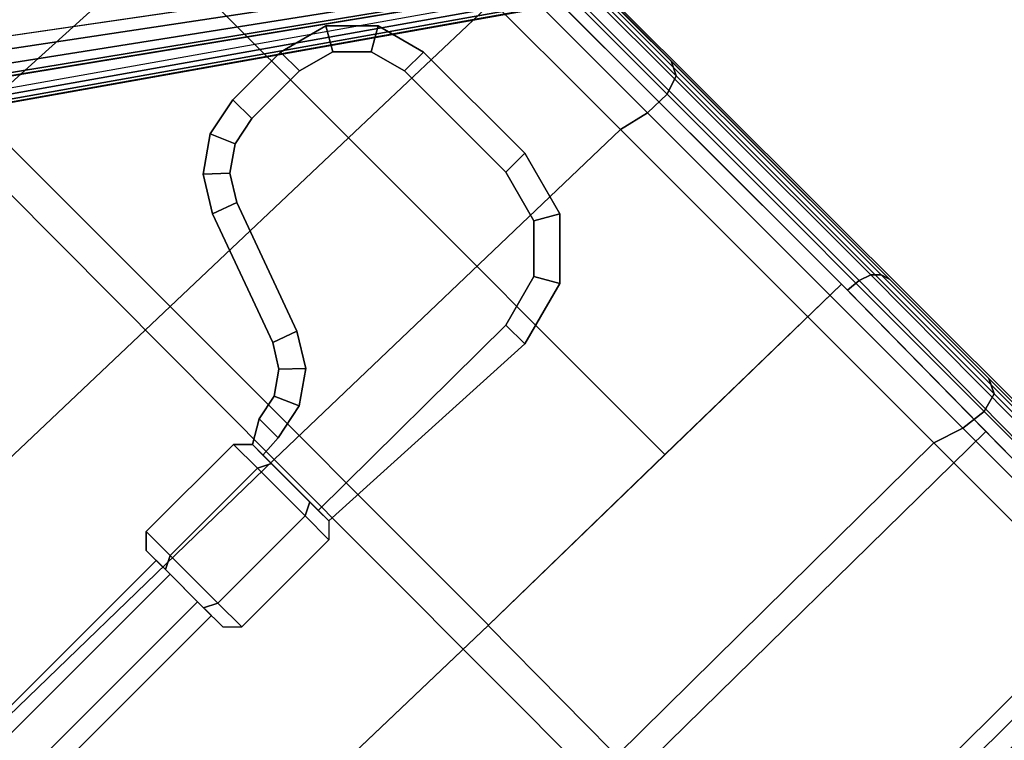
# Model space of a CAD drawing. Units: millimetres. Extents: x 3571 to 8102, y -3620 to 992.
# Drawn here: x 4557 to 4674, y -561 to -476 of the extents above; entities that cross this region are included whole.
import ezdxf

# ---------------------------------------------------------------- set-up
doc = ezdxf.new("R2010")
doc.units = ezdxf.units.MM
doc.header["$LTSCALE"] = 200
for name, color, linetype in [('2ddim', 7, 'Continuous'), ('72_HWAP_CG_D2_PARTS', 2, 'Continuous'), ('72_HWAP_CG_D3_A-FURN-3-SAGE-BASE', 7, 'Continuous'), ('72_HWAP_CG_D3_A-FURN-3-SAGE-CUSHION', 7, 'Continuous'), ('72_HWAP_CG_D3_A-FURN-3-SAGE-FRAME-BLACK', 7, 'Continuous'), ('72_HWAP_CG_D3_A-FURN-3-SAGE-LEVER', 7, 'Continuous'), ('72_HWAP_INSERT', 7, 'Continuous')]:
    doc.layers.add(name, color=color, linetype=linetype)
doc.styles.add('Trebuchet', font='trebuc.TTF')
doc.dimstyles.new('MM', dxfattribs={"dimscale": 350, "dimtxt": 0.3, "dimasz": 0.18, "dimexe": 0.18, "dimexo": 0.0625, "dimgap": 0.09, "dimtad": 1, "dimtoh": 1, "dimdec": 0, "dimzin": 0, "dimdsep": 46, "dimtxsty": 'Trebuchet', "dimcen": 0.09, "dimclrd": 11, "dimclre": 11, "dimclrt": 2, "dimadec": 0, "dimazin": 0, "dimtfac": 1, "dimtdec": 0, "dimtofl": 0, "dimtmove": 0, "dimatfit": 3, "dimfxl": 0, "dimtolj": 1, "dimtzin": 0, "dimarcsym": 0})

# ---------------------------------------------------------------- blocks, each defined once
blk = doc.blocks.new('72HWAP_CG_D3_SST-20-7XA41_BASE')
for points, invisible_edges in [([(-0.00002, 0.03131, 0.15955), (0.17986, 0.27553, 0.09287), (0.17157, 0.26774, 0.07386), (0.02138, 0.06932, 0.10864)], 10), ([(0.00943, 0.02974, 0.16948), (0.02507, 0.01838, 0.16948), (0.20412, 0.25868, 0.0955), (0.18264, 0.27428, 0.0955)], 4), ([(0.20132, 0.24613, 0.07386), (0.20616, 0.25641, 0.09287), (0.02948, 0.00987, 0.15955), (0.05902, 0.04197, 0.10864)], 5)]:
    blk.add_3dface(points, dxfattribs=dict(invisible_edges=invisible_edges))
mesh = blk.add_polymesh((2, 5))
for k, corner in enumerate([(-0.00002, 0.03131, 0.15955), (0.00008, 0.03052, 0.16429), (0.00247, 0.03007, 0.1671), (0.0064, 0.02979, 0.16899), (0.00943, 0.02974, 0.16948), (0.17986, 0.27553, 0.09287), (0.18025, 0.27555, 0.09389), (0.18091, 0.27532, 0.09474), (0.18174, 0.27488, 0.09531), (0.18264, 0.27428, 0.0955)]):
    mesh.set_mesh_vertex(divmod(k, 5), corner)
mesh = blk.add_polymesh((2, 5))
for k, corner in enumerate([(0.02507, 0.01838, 0.16948), (0.02605, 0.01551, 0.16899), (0.02753, 0.01186, 0.1671), (0.0287, 0.00973, 0.16429), (0.02948, 0.00987, 0.15955), (0.20412, 0.25868, 0.0955), (0.20497, 0.25801, 0.09531), (0.20565, 0.25735, 0.09474), (0.20606, 0.2568, 0.09389), (0.20617, 0.25642, 0.09286)]):
    mesh.set_mesh_vertex(divmod(k, 5), corner)
mesh = blk.add_polymesh((2, 5))
for k, corner in enumerate([(0.05902, 0.04197, 0.10864), (0.0589, 0.04192, 0.10787), (0.05855, 0.04204, 0.10718), (0.05803, 0.04233, 0.10668), (0.0574, 0.04272, 0.10645), (0.20132, 0.24613, 0.07386), (0.20121, 0.24608, 0.07309), (0.20086, 0.24621, 0.07241), (0.20033, 0.24649, 0.07191), (0.1997, 0.24689, 0.07167)]):
    mesh.set_mesh_vertex(divmod(k, 5), corner)
blk = doc.blocks.new('72HWAP_CG_D3_SST-20-7XA41_CUSION')
for points, invisible_edges in [([(0.18961, 0.2375, 0.38387), (0.13654, 0.2375, 0.37983), (0.15272, 0.2375, 0.41948), (0.20617, 0.2375, 0.42207)], 10), ([(0.24282, 0.2375, 0.38324), (0.18961, 0.2375, 0.38387), (0.20617, 0.2375, 0.42207), (0.25948, 0.2375, 0.41877)], 10), ([(0.2913, 0.2375, 0.36291), (0.24282, 0.2375, 0.38324), (0.25948, 0.2375, 0.41877), (0.30775, 0.2375, 0.39794)], 2), ([(0.31227, 0.2325, 0.39581), (0.31265, 0.17442, 0.39651), (0.29563, 0.17439, 0.35985), (0.29583, 0.23252, 0.36079)], 2)]:
    blk.add_3dface(points, dxfattribs=dict(invisible_edges=invisible_edges))
mesh = blk.add_polymesh((9, 5))
for k, corner in enumerate([(0.2913, 0.2375, 0.36291), (0.29012, 0.23713, 0.36144), (0.28911, 0.23607, 0.36018), (0.28843, 0.23447, 0.35933), (0.28817, 0.23258, 0.35901), (0.24282, 0.2375, 0.38324), (0.24174, 0.2372, 0.38163), (0.2409, 0.23631, 0.3801), (0.24038, 0.23488, 0.37898), (0.2402, 0.23307, 0.37854), (0.18961, 0.2375, 0.38387), (0.18863, 0.2372, 0.3822), (0.18788, 0.2363, 0.38059), (0.18741, 0.23487, 0.37939), (0.18725, 0.23307, 0.3789), (0.13654, 0.2375, 0.37983), (0.13569, 0.23719, 0.37813), (0.13502, 0.23628, 0.3765), (0.1346, 0.23486, 0.37528), (0.13445, 0.23307, 0.37477), (0.08366, 0.2375, 0.37366), (0.08295, 0.23719, 0.37195), (0.08237, 0.23627, 0.37035), (0.08198, 0.23484, 0.36917), (0.08183, 0.23307, 0.36866), (0.03051, 0.2375, 0.37071), (0.02994, 0.23718, 0.36899), (0.02944, 0.23626, 0.36743), (0.02909, 0.23483, 0.3663), (0.02895, 0.23307, 0.36579), (-0.02271, 0.2375, 0.37163), (-0.02315, 0.23718, 0.3699), (-0.02357, 0.23624, 0.36837), (-0.02387, 0.23481, 0.36726), (-0.02401, 0.23307, 0.36675), (-0.07573, 0.2375, 0.37638), (-0.07607, 0.23717, 0.37463), (-0.07639, 0.23623, 0.37311), (-0.07664, 0.2348, 0.37202), (-0.07676, 0.23307, 0.37151), (-0.12838, 0.2375, 0.38425), (-0.12865, 0.23717, 0.38249), (-0.12889, 0.23623, 0.38096), (-0.12906, 0.23481, 0.37987), (-0.12915, 0.23308, 0.37934)]):
    mesh.set_mesh_vertex(divmod(k, 5), corner)
mesh = blk.add_polymesh((9, 5))
for k, corner in enumerate([(0.3089, 0.2275, 0.40917), (0.31014, 0.23114, 0.40755), (0.31042, 0.23435, 0.40492), (0.3096, 0.23665, 0.40156), (0.30775, 0.2375, 0.39794), (0.26025, 0.2275, 0.42883), (0.26145, 0.23115, 0.42745), (0.26185, 0.23436, 0.42524), (0.26121, 0.23665, 0.42224), (0.25948, 0.2375, 0.41877), (0.2077, 0.2275, 0.43208), (0.20853, 0.23117, 0.43087), (0.20863, 0.23439, 0.4287), (0.20785, 0.23666, 0.42565), (0.20617, 0.2375, 0.42207), (0.15501, 0.2275, 0.42971), (0.15536, 0.23121, 0.42869), (0.15515, 0.23443, 0.42647), (0.15428, 0.23668, 0.42325), (0.15272, 0.2375, 0.41948), (0.10258, 0.22765, 0.42385), (0.10241, 0.23138, 0.42304), (0.10187, 0.23455, 0.4208), (0.10095, 0.23672, 0.41739), (0.09954, 0.2375, 0.41341), (0.05004, 0.2277, 0.41917), (0.04933, 0.23147, 0.41865), (0.04846, 0.23462, 0.41654), (0.04747, 0.23675, 0.4131), (0.04621, 0.2375, 0.40898), (-0.0027, 0.2274, 0.41847), (-0.00388, 0.23125, 0.41823), (-0.00507, 0.23451, 0.41626), (-0.00616, 0.23672, 0.41282), (-0.0073, 0.2375, 0.4086), (-0.05534, 0.22676, 0.42169), (-0.0569, 0.23074, 0.42166), (-0.05838, 0.23421, 0.41986), (-0.0596, 0.23663, 0.41648), (-0.0607, 0.2375, 0.41221), (-0.10764, 0.22582, 0.42852), (-0.10941, 0.22996, 0.42861), (-0.11116, 0.23375, 0.42696), (-0.11258, 0.23649, 0.42371), (-0.11372, 0.2375, 0.41946)]):
    mesh.set_mesh_vertex(divmod(k, 5), corner)
mesh = blk.add_polymesh((7, 3))
for k, corner in enumerate([(-0.08155, 0.17505, 0.36634), (-0.07923, 0.20406, 0.36894), (-0.07691, 0.23307, 0.37153), (-0.02829, 0.17503, 0.36193), (-0.0263, 0.20405, 0.36435), (-0.02431, 0.23307, 0.36678), (0.02516, 0.175, 0.36145), (0.02683, 0.20403, 0.36362), (0.0285, 0.23307, 0.3658), (0.07849, 0.17496, 0.36485), (0.07987, 0.20401, 0.36674), (0.08124, 0.23307, 0.36862), (0.13153, 0.17492, 0.37142), (0.13262, 0.20399, 0.37305), (0.13371, 0.23307, 0.37468), (0.18478, 0.17488, 0.37598), (0.18557, 0.20398, 0.37741), (0.18636, 0.23307, 0.37883), (0.23822, 0.17486, 0.37587), (0.2387, 0.20396, 0.37721), (0.23918, 0.23307, 0.37855)]):
    mesh.set_mesh_vertex(divmod(k, 3), corner)
mesh = blk.add_polymesh((9, 3))
for k, corner in enumerate([(0.28817, -0.23258, 0.35901), (0.26368, -0.23283, 0.36878), (0.23918, -0.23307, 0.37855), (0.28797, -0.17444, 0.35807), (0.2631, -0.1746, 0.36697), (0.23822, -0.17477, 0.37586), (0.28785, -0.1163, 0.35735), (0.2623, -0.11643, 0.36448), (0.23674, -0.11657, 0.37161), (0.28779, -0.05815, 0.3569), (0.26158, -0.05825, 0.36229), (0.23537, -0.05834, 0.36768), (0.28777, 0, 0.35675), (0.26127, 0, 0.36134), (0.23477, 0, 0.36594), (0.28779, 0.05815, 0.3569), (0.26158, 0.05825, 0.36229), (0.23537, 0.05834, 0.36768), (0.28785, 0.1163, 0.35735), (0.2623, 0.11643, 0.36448), (0.23674, 0.11657, 0.37161), (0.28797, 0.17444, 0.35807), (0.2631, 0.1746, 0.36697), (0.23822, 0.17477, 0.37586), (0.28817, 0.23258, 0.35901), (0.26368, 0.23283, 0.36878), (0.23918, 0.23307, 0.37855)]):
    mesh.set_mesh_vertex(divmod(k, 3), corner)
mesh = blk.add_polymesh((9, 5))
for k, corner in enumerate([(0.29583, -0.23252, 0.36079), (0.29444, -0.23256, 0.35903), (0.29243, -0.23258, 0.35804), (0.29019, -0.23259, 0.35804), (0.28817, -0.23258, 0.35901), (0.29563, -0.17439, 0.35985), (0.29424, -0.17443, 0.35809), (0.29223, -0.17445, 0.35711), (0.28999, -0.17445, 0.3571), (0.28797, -0.17444, 0.35807), (0.29551, -0.11626, 0.35913), (0.29412, -0.11629, 0.35737), (0.29211, -0.1163, 0.35638), (0.28987, -0.1163, 0.35638), (0.28785, -0.1163, 0.35735), (0.29544, -0.05813, 0.35867), (0.29406, -0.05815, 0.35691), (0.29204, -0.05815, 0.35593), (0.28981, -0.05815, 0.35593), (0.28779, -0.05815, 0.3569), (0.29542, 0, 0.35852), (0.29403, 0, 0.35676), (0.29202, 0, 0.35578), (0.28978, 0, 0.35577), (0.28777, 0, 0.35675), (0.29544, 0.05813, 0.35867), (0.29406, 0.05815, 0.35691), (0.29204, 0.05815, 0.35593), (0.28981, 0.05815, 0.35593), (0.28779, 0.05815, 0.3569), (0.29551, 0.11626, 0.35913), (0.29412, 0.11629, 0.35737), (0.29211, 0.1163, 0.35638), (0.28987, 0.1163, 0.35638), (0.28785, 0.1163, 0.35735), (0.29563, 0.17439, 0.35985), (0.29424, 0.17443, 0.35809), (0.29223, 0.17445, 0.35711), (0.28999, 0.17445, 0.35711), (0.28797, 0.17444, 0.35808), (0.29583, 0.23252, 0.36079), (0.29444, 0.23256, 0.35903), (0.29243, 0.23258, 0.35804), (0.29019, 0.23259, 0.35804), (0.28817, 0.23258, 0.35901)]):
    mesh.set_mesh_vertex(divmod(k, 5), corner)
mesh = blk.add_polymesh((9, 5))
for k, corner in enumerate([(0.3089, -0.2275, 0.40917), (0.31154, -0.22925, 0.40671), (0.31317, -0.23081, 0.40341), (0.31347, -0.23197, 0.39959), (0.31227, -0.2325, 0.39581), (0.30893, -0.17063, 0.40915), (0.31163, -0.1721, 0.4068), (0.31337, -0.17326, 0.40374), (0.31379, -0.17405, 0.40017), (0.31265, -0.17442, 0.39651), (0.30897, -0.11375, 0.40912), (0.31166, -0.11481, 0.40679), (0.31341, -0.11557, 0.40374), (0.31383, -0.11605, 0.40018), (0.31269, -0.11628, 0.39652), (0.30899, -0.05688, 0.40911), (0.31168, -0.05743, 0.40678), (0.31343, -0.0578, 0.40373), (0.31385, -0.05803, 0.40018), (0.31272, -0.05814, 0.39652), (0.30899, 0, 0.40911), (0.31169, 0, 0.40677), (0.31344, 0, 0.40373), (0.31386, 0, 0.40018), (0.31273, 0, 0.39652), (0.30899, 0.05688, 0.40911), (0.31169, 0.05743, 0.40678), (0.31343, 0.0578, 0.40373), (0.31385, 0.05803, 0.40018), (0.31272, 0.05814, 0.39652), (0.30897, 0.11375, 0.40912), (0.31166, 0.11481, 0.40679), (0.31341, 0.11557, 0.40373), (0.31383, 0.11605, 0.40018), (0.31269, 0.11628, 0.39652), (0.30893, 0.17063, 0.40915), (0.31163, 0.1721, 0.4068), (0.31337, 0.17326, 0.40374), (0.31379, 0.17405, 0.40017), (0.31265, 0.17442, 0.39651), (0.3089, 0.2275, 0.40917), (0.31154, 0.22925, 0.40671), (0.31317, 0.23081, 0.40341), (0.31347, 0.23197, 0.39959), (0.31227, 0.2325, 0.39581)]):
    mesh.set_mesh_vertex(divmod(k, 5), corner)
mesh = blk.add_polymesh((9, 9))
for k, corner in enumerate([(-0.10764, 0.22582, 0.42852), (-0.11666, 0.17004, 0.42056), (-0.12315, 0.11376, 0.41368), (-0.12705, 0.05702, 0.40905), (-0.12835, 0, 0.40742), (-0.12705, -0.05702, 0.40905), (-0.12314, -0.11376, 0.41368), (-0.11666, -0.17004, 0.42056), (-0.10764, -0.22582, 0.42852), (-0.05534, 0.22676, 0.42169), (-0.06397, 0.17086, 0.41408), (-0.07018, 0.11436, 0.40749), (-0.07391, 0.05733, 0.40306), (-0.07516, 0, 0.4015), (-0.07391, -0.05733, 0.40306), (-0.07018, -0.11436, 0.40749), (-0.06398, -0.17086, 0.41408), (-0.05534, -0.22676, 0.42169), (-0.0027, 0.2274, 0.41847), (-0.01031, 0.17133, 0.41176), (-0.01577, 0.11466, 0.40595), (-0.01906, 0.05748, 0.40204), (-0.02016, 0, 0.40067), (-0.01906, -0.05748, 0.40204), (-0.01577, -0.11466, 0.40595), (-0.01031, -0.17133, 0.41176), (-0.0027, -0.2274, 0.41847), (0.05004, 0.2277, 0.41917), (0.04389, 0.17145, 0.41372), (0.03946, 0.11468, 0.40901), (0.0368, 0.05747, 0.40584), (0.03591, 0, 0.40473), (0.0368, -0.05747, 0.40584), (0.03947, -0.11468, 0.40901), (0.04388, -0.17145, 0.41372), (0.05004, -0.2277, 0.41917), (0.10258, 0.22765, 0.42385), (0.09809, 0.17124, 0.41986), (0.09486, 0.11444, 0.41641), (0.09292, 0.05731, 0.41409), (0.09227, 0, 0.41327), (0.09292, -0.05731, 0.41409), (0.09486, -0.11444, 0.41641), (0.09809, -0.17124, 0.41986), (0.10258, -0.22765, 0.42385), (0.15501, 0.2275, 0.42971), (0.15218, 0.17092, 0.42718), (0.15015, 0.11412, 0.42499), (0.14892, 0.05712, 0.42351), (0.14852, 0, 0.423), (0.14893, -0.05712, 0.42351), (0.15015, -0.11412, 0.42499), (0.15217, -0.17092, 0.42718), (0.15501, -0.2275, 0.42971), (0.2077, 0.2275, 0.43208), (0.20632, 0.17077, 0.43082), (0.20533, 0.11393, 0.42973), (0.20474, 0.05699, 0.42899), (0.20454, 0, 0.42874), (0.20474, -0.05699, 0.42899), (0.20533, -0.11393, 0.42973), (0.20632, -0.17077, 0.43082), (0.2077, -0.2275, 0.43208), (0.26025, 0.2275, 0.42883), (0.2599, 0.17067, 0.42846), (0.25965, 0.1138, 0.42815), (0.2595, 0.05691, 0.42794), (0.25945, 0, 0.42786), (0.2595, -0.05691, 0.42794), (0.25965, -0.1138, 0.42815), (0.2599, -0.17067, 0.42846), (0.26025, -0.2275, 0.42883), (0.3089, 0.2275, 0.40917), (0.30893, 0.17063, 0.40915), (0.30897, 0.11375, 0.40912), (0.30899, 0.05688, 0.40911), (0.30899, 0, 0.40911), (0.30899, -0.05688, 0.40911), (0.30897, -0.11375, 0.40912), (0.30893, -0.17063, 0.40915), (0.3089, -0.2275, 0.40917)]):
    mesh.set_mesh_vertex(divmod(k, 9), corner)
blk = doc.blocks.new('72HWAP_CG_D3_SST-20-7XA41_FRAME_BLACK')
mesh = blk.add_polymesh((7, 7))
for k, corner in enumerate([(0.23822, -0.17486, 0.37587), (0.18478, -0.17488, 0.37598), (0.13153, -0.17492, 0.37142), (0.07849, -0.17496, 0.36485), (0.02516, -0.175, 0.36145), (-0.02829, -0.17503, 0.36193), (-0.08155, -0.17505, 0.36634), (0.23674, -0.11663, 0.37161), (0.18317, -0.11665, 0.37177), (0.12962, -0.11668, 0.36733), (0.07617, -0.11672, 0.36091), (0.02244, -0.11676, 0.35766), (-0.03131, -0.11679, 0.35825), (-0.0847, -0.11681, 0.36272), (0.23537, -0.05837, 0.36768), (0.18177, -0.05838, 0.36797), (0.12813, -0.05839, 0.36385), (0.07459, -0.0584, 0.35786), (0.02074, -0.05842, 0.35504), (-0.03309, -0.05843, 0.35596), (-0.08651, -0.05843, 0.36056), (0.23477, 0, 0.36594), (0.18117, 0, 0.3663), (0.12753, 0, 0.36238), (0.07399, 0, 0.35663), (0.02015, 0, 0.35405), (-0.03368, 0, 0.35516), (-0.08709, 0, 0.35983), (0.23537, 0.05837, 0.36768), (0.18177, 0.05838, 0.36797), (0.12813, 0.05839, 0.36385), (0.07459, 0.0584, 0.35786), (0.02074, 0.05842, 0.35504), (-0.03309, 0.05843, 0.35596), (-0.08651, 0.05843, 0.36056), (0.23674, 0.11663, 0.37161), (0.18317, 0.11665, 0.37177), (0.12962, 0.11668, 0.36733), (0.07617, 0.11672, 0.36091), (0.02244, 0.11676, 0.35766), (-0.03131, 0.11679, 0.35825), (-0.0847, 0.11681, 0.36272), (0.23822, 0.17486, 0.37587), (0.18478, 0.17488, 0.37598), (0.13153, 0.17492, 0.37142), (0.07849, 0.17496, 0.36485), (0.02516, 0.175, 0.36145), (-0.02829, 0.17503, 0.36193), (-0.08155, 0.17505, 0.36634)]):
    mesh.set_mesh_vertex(divmod(k, 7), corner)
blk = doc.blocks.new('72HWAP_CG_D3_SST-20-7XA41_LEVER')
for points in [[(0.18466, 0.21749, 0.34556), (0.18466, 0.21431, 0.34873), (0.20166, 0.21431, 0.34873), (0.20166, 0.21749, 0.34556)], [(0.18466, 0.21431, 0.34238), (0.18466, 0.21749, 0.34556), (0.20166, 0.21749, 0.34556), (0.20166, 0.21431, 0.34238)], [(0.17266, 0.19749, 0.34556), (0.17584, 0.19749, 0.34873), (0.17584, 0.20549, 0.34873), (0.17266, 0.20549, 0.34556)], [(0.17584, 0.19749, 0.34238), (0.17266, 0.19749, 0.34556), (0.17266, 0.20549, 0.34556), (0.17584, 0.20549, 0.34238)], [(0.21449, 0.20149, 0.34873), (0.2143, 0.1702, 0.34863), (0.21607, 0.1702, 0.34556), (0.21766, 0.20149, 0.34556)], [(0.21449, 0.20149, 0.34238), (0.21766, 0.20149, 0.34556), (0.21607, 0.1702, 0.34556), (0.2143, 0.1702, 0.34249)], [(0.1964, 0.18045, 0.34556), (0.19748, 0.18343, 0.34873), (0.18164, 0.18919, 0.34873), (0.18056, 0.18621, 0.34556)], [(0.19748, 0.18343, 0.34238), (0.1964, 0.18045, 0.34556), (0.18056, 0.18621, 0.34556), (0.18164, 0.18919, 0.34238)], [(0.20325, 0.1702, 0.34556), (0.20502, 0.1702, 0.34863), (0.20484, 0.17293, 0.34873), (0.20166, 0.17293, 0.34556)], [(0.20325, 0.1702, 0.34556), (0.20166, 0.17293, 0.34556), (0.20484, 0.17293, 0.34238), (0.20502, 0.1702, 0.34249)]]:
    blk.add_3dface(points)
for points, invisible_edges in [([(0.1786, 0.19107, 0.34873), (0.18164, 0.18919, 0.34873), (0.18466, 0.21431, 0.34873), (0.18025, 0.21313, 0.34873)], 10), ([(0.18466, 0.21431, 0.34238), (0.18164, 0.18919, 0.34238), (0.1786, 0.19107, 0.34238), (0.18025, 0.21313, 0.34238)], 5), ([(0.20166, 0.21431, 0.34873), (0.18466, 0.21431, 0.34873), (0.18164, 0.18919, 0.34873), (0.19748, 0.18343, 0.34873)], 10), ([(0.18164, 0.18919, 0.34238), (0.18466, 0.21431, 0.34238), (0.20166, 0.21431, 0.34238), (0.19748, 0.18343, 0.34238)], 5), ([(0.20807, 0.21259, 0.34873), (0.20166, 0.21431, 0.34873), (0.19748, 0.18343, 0.34873), (0.20133, 0.18106, 0.34873)], 10), ([(0.19748, 0.18343, 0.34238), (0.20166, 0.21431, 0.34238), (0.20807, 0.21259, 0.34238), (0.20133, 0.18106, 0.34238)], 5), ([(0.18025, 0.21313, 0.34873), (0.17702, 0.2099, 0.34873), (0.17656, 0.19399, 0.34873), (0.1786, 0.19107, 0.34873)], 10), ([(0.17656, 0.19399, 0.34238), (0.17702, 0.2099, 0.34238), (0.18025, 0.21313, 0.34238), (0.1786, 0.19107, 0.34238)], 5), ([(0.21277, 0.2079, 0.34873), (0.20807, 0.21259, 0.34873), (0.20133, 0.18106, 0.34873), (0.20392, 0.17735, 0.34873)], 10), ([(0.20133, 0.18106, 0.34238), (0.20807, 0.21259, 0.34238), (0.21277, 0.2079, 0.34238), (0.20392, 0.17735, 0.34238)], 5), ([(0.17584, 0.20549, 0.34873), (0.17584, 0.19749, 0.34873), (0.17656, 0.19399, 0.34873), (0.17702, 0.2099, 0.34873)], 4), ([(0.17656, 0.19399, 0.34238), (0.17584, 0.19749, 0.34238), (0.17584, 0.20549, 0.34238), (0.17702, 0.2099, 0.34238)], 8), ([(0.21449, 0.20149, 0.34873), (0.21277, 0.2079, 0.34873), (0.20392, 0.17735, 0.34873), (0.20484, 0.17293, 0.34873)], 10), ([(0.20392, 0.17735, 0.34238), (0.21277, 0.2079, 0.34238), (0.21449, 0.20149, 0.34238), (0.20484, 0.17293, 0.34238)], 5), ([(0.21449, 0.20149, 0.34873), (0.20484, 0.17293, 0.34873), (0.20502, 0.1702, 0.34863), (0.2143, 0.1702, 0.34863)], 1), ([(0.20502, 0.1702, 0.34249), (0.20484, 0.17293, 0.34238), (0.21449, 0.20149, 0.34238), (0.2143, 0.1702, 0.34249)], 2), ([(0.20502, 0.1702, 0.34249), (0.2143, 0.1702, 0.34249), (0.21287, 0.1702, 0.34001), (0.20645, 0.1702, 0.34001)], 1), ([(0.20502, 0.1702, 0.34863), (0.20645, 0.1702, 0.35111), (0.21287, 0.1702, 0.35111), (0.2143, 0.1702, 0.34863)], 8), ([(0.20325, 0.1524, 0.34556), (0.21607, 0.1524, 0.34556), (0.21287, 0.1524, 0.35111), (0.20645, 0.1524, 0.35111)], 1), ([(0.20325, 0.1524, 0.34556), (0.20645, 0.1524, 0.34001), (0.21287, 0.1524, 0.34001), (0.21607, 0.1524, 0.34556)], 8)]:
    blk.add_3dface(points, dxfattribs=dict(invisible_edges=invisible_edges))
mesh = blk.add_polymesh((2, 4))
for k, corner in enumerate([(0.17584, 0.20549, 0.34873), (0.17702, 0.2099, 0.34873), (0.18025, 0.21313, 0.34873), (0.18466, 0.21431, 0.34873), (0.17266, 0.20549, 0.34556), (0.17427, 0.21149, 0.34556), (0.17866, 0.21588, 0.34556), (0.18466, 0.21749, 0.34556)]):
    mesh.set_mesh_vertex(divmod(k, 4), corner)
mesh = blk.add_polymesh((2, 4))
for k, corner in enumerate([(0.17266, 0.20549, 0.34556), (0.17427, 0.21149, 0.34556), (0.17866, 0.21588, 0.34556), (0.18466, 0.21749, 0.34556), (0.17584, 0.20549, 0.34238), (0.17702, 0.2099, 0.34238), (0.18025, 0.21313, 0.34238), (0.18466, 0.21431, 0.34238)]):
    mesh.set_mesh_vertex(divmod(k, 4), corner)
mesh = blk.add_polymesh((2, 4))
for k, corner in enumerate([(0.20166, 0.21431, 0.34873), (0.20807, 0.21259, 0.34873), (0.21277, 0.2079, 0.34873), (0.21449, 0.20149, 0.34873), (0.20166, 0.21749, 0.34556), (0.20966, 0.21534, 0.34556), (0.21552, 0.20949, 0.34556), (0.21766, 0.20149, 0.34556)]):
    mesh.set_mesh_vertex(divmod(k, 4), corner)
mesh = blk.add_polymesh((2, 4))
for k, corner in enumerate([(0.20166, 0.21749, 0.34556), (0.20966, 0.21534, 0.34556), (0.21552, 0.20949, 0.34556), (0.21766, 0.20149, 0.34556), (0.20166, 0.21431, 0.34238), (0.20807, 0.21259, 0.34238), (0.21277, 0.2079, 0.34238), (0.21449, 0.20149, 0.34238)]):
    mesh.set_mesh_vertex(divmod(k, 4), corner)
mesh = blk.add_polymesh((2, 4))
for k, corner in enumerate([(0.18164, 0.18919, 0.34873), (0.1786, 0.19107, 0.34873), (0.17656, 0.19399, 0.34873), (0.17584, 0.19749, 0.34873), (0.18056, 0.18621, 0.34556), (0.17643, 0.18876, 0.34556), (0.17364, 0.19273, 0.34556), (0.17266, 0.19749, 0.34556)]):
    mesh.set_mesh_vertex(divmod(k, 4), corner)
mesh = blk.add_polymesh((2, 4))
for k, corner in enumerate([(0.18056, 0.18621, 0.34556), (0.17643, 0.18876, 0.34556), (0.17364, 0.19273, 0.34556), (0.17266, 0.19749, 0.34556), (0.18164, 0.18919, 0.34238), (0.1786, 0.19107, 0.34238), (0.17656, 0.19399, 0.34238), (0.17584, 0.19749, 0.34238)]):
    mesh.set_mesh_vertex(divmod(k, 4), corner)
mesh = blk.add_polymesh((2, 4))
for k, corner in enumerate([(0.20484, 0.17293, 0.34873), (0.20392, 0.17735, 0.34873), (0.20133, 0.18106, 0.34873), (0.19748, 0.18343, 0.34873), (0.20166, 0.17293, 0.34556), (0.20101, 0.1761, 0.34556), (0.19915, 0.17875, 0.34556), (0.1964, 0.18045, 0.34556)]):
    mesh.set_mesh_vertex(divmod(k, 4), corner)
mesh = blk.add_polymesh((2, 4))
for k, corner in enumerate([(0.20166, 0.17293, 0.34556), (0.20101, 0.1761, 0.34556), (0.19915, 0.17875, 0.34556), (0.1964, 0.18045, 0.34556), (0.20484, 0.17293, 0.34238), (0.20392, 0.17735, 0.34238), (0.20133, 0.18106, 0.34238), (0.19748, 0.18343, 0.34238)]):
    mesh.set_mesh_vertex(divmod(k, 4), corner)
mesh = blk.add_polymesh((2, 6), dxfattribs=dict(n_close=True))
for k, corner in enumerate([(0.21766, 0.16862, 0.34556), (0.21366, 0.16862, 0.33863), (0.20566, 0.16862, 0.33863), (0.20166, 0.16862, 0.34556), (0.20566, 0.16862, 0.35249), (0.21366, 0.16862, 0.35249), (0.21607, 0.1702, 0.34556), (0.21287, 0.1702, 0.34001), (0.20645, 0.1702, 0.34001), (0.20325, 0.1702, 0.34556), (0.20645, 0.1702, 0.35111), (0.21287, 0.1702, 0.35111)]):
    mesh.set_mesh_vertex(divmod(k, 6), corner)
mesh = blk.add_polymesh((2, 6), dxfattribs=dict(n_close=True))
for k, corner in enumerate([(0.21766, 0.16862, 0.34556), (0.21366, 0.16862, 0.35249), (0.20566, 0.16862, 0.35249), (0.20166, 0.16862, 0.34556), (0.20566, 0.16862, 0.33863), (0.21366, 0.16862, 0.33863), (0.21766, 0.15399, 0.34556), (0.21366, 0.15399, 0.35249), (0.20566, 0.15399, 0.35249), (0.20166, 0.15399, 0.34556), (0.20566, 0.15399, 0.33863), (0.21366, 0.15399, 0.33863)]):
    mesh.set_mesh_vertex(divmod(k, 6), corner)
mesh = blk.add_polymesh((2, 6), dxfattribs=dict(n_close=True))
for k, corner in enumerate([(0.21766, 0.15399, 0.34556), (0.21366, 0.15399, 0.35249), (0.20566, 0.15399, 0.35249), (0.20166, 0.15399, 0.34556), (0.20566, 0.15399, 0.33863), (0.21366, 0.15399, 0.33863), (0.21607, 0.1524, 0.34556), (0.21287, 0.1524, 0.35111), (0.20645, 0.1524, 0.35111), (0.20325, 0.1524, 0.34556), (0.20645, 0.1524, 0.34001), (0.21287, 0.1524, 0.34001)]):
    mesh.set_mesh_vertex(divmod(k, 6), corner)
mesh = blk.add_polymesh((2, 7))
for k, corner in enumerate([(0.20723, 0.06985, 0.34956), (0.21185, 0.06985, 0.34956), (0.21416, 0.06985, 0.34556), (0.21185, 0.06985, 0.34156), (0.20723, 0.06985, 0.34156), (0.20492, 0.06985, 0.34556), (0.20723, 0.06985, 0.34956), (0.20723, 0.1524, 0.34956), (0.21185, 0.1524, 0.34956), (0.21416, 0.1524, 0.34556), (0.21185, 0.1524, 0.34156), (0.20723, 0.1524, 0.34156), (0.20492, 0.1524, 0.34556), (0.20723, 0.1524, 0.34956)]):
    mesh.set_mesh_vertex(divmod(k, 7), corner)
blk = doc.blocks.new('72_HWAP_CG_D2_SST-XX-07A41_2DSYMBOL')
at = {"layer": '72_HWAP_CG_D2_PARTS'}
blk.add_line((0.32051, 0.23781), (-0.11568, 0.2375), dxfattribs=at)
blk = doc.blocks.new('72hwap_cg2C7E9EA0689AF4FCFA06FDD4A770B0071')
blk.add_blockref('72_HWAP_CG_D2_SST-XX-07A41_2DSYMBOL', (0, 0))
blk = doc.blocks.new('XCAD0342EE0D05C448C228D3B7616C0FD690AC')
at = {"color": 7}
blk.add_blockref('72hwap_cg2C7E9EA0689AF4FCFA06FDD4A770B0071', (0, 0), dxfattribs=at)
at = {"layer": '72_HWAP_CG_D3_A-FURN-3-SAGE-BASE', "color": 0}
blk.add_blockref('72HWAP_CG_D3_SST-20-7XA41_BASE', (0, 0), dxfattribs=at)
at = {"layer": '72_HWAP_CG_D3_A-FURN-3-SAGE-CUSHION', "color": 0}
blk.add_blockref('72HWAP_CG_D3_SST-20-7XA41_CUSION', (0, 0), dxfattribs=at)
at = {"layer": '72_HWAP_CG_D3_A-FURN-3-SAGE-FRAME-BLACK', "color": 0}
blk.add_blockref('72HWAP_CG_D3_SST-20-7XA41_FRAME_BLACK', (0, 0), dxfattribs=at)
at = {"layer": '72_HWAP_CG_D3_A-FURN-3-SAGE-LEVER', "color": 0}
blk.add_blockref('72HWAP_CG_D3_SST-20-7XA41_LEVER', (0, 0), dxfattribs=at)
blk = doc.blocks.new('*D175')
at = {"layer": '2ddim', "color": 11, "lineweight": -2}
for p, q in [((3571.58, -1057.76), (3571.58, 900.61)), ((7627.58, 482.24), (7627.58, 900.61)), ((3634.58, 837.61), (7564.58, 837.61))]:
    blk.add_line(p, q, dxfattribs=at)
at = {"layer": '2ddim', "color": 11}
for points in [[(3634.58, 848.11), (3634.58, 827.11), (3571.58, 837.61)], [(7564.58, 848.11), (7564.58, 827.11), (7627.58, 837.61)]]:
    blk.add_solid(points, dxfattribs=at)
at = {"layer": 'Defpoints', "color": 0}
for p in [(7627.58, 837.61), (7627.58, 460.36), (3571.58, -1079.64, 0)]:
    blk.add_point(p, dxfattribs=at)
at = {"layer": '2ddim', "color": 2, "insert": (5599.58, 922.71), "char_height": 105, "attachment_point": 5, "style": 'Trebuchet'}
blk.add_mtext('\\A1;4056', dxfattribs=at)

msp = doc.modelspace()

# ---------------------------------------------------------------- block references
at = {"layer": '72_HWAP_INSERT', "xscale": 999.9999999999836, "yscale": 1000, "zscale": 1000, "rotation": 315}
msp.add_blockref('XCAD0342EE0D05C448C228D3B7616C0FD690AC', (4321, -502.82, 0), dxfattribs=at)

# ---------------------------------------------------------------- dimensions: what is measured, and where the dimension line sits
at = {"layer": '2ddim'}
dim = msp.add_linear_dim(base=(7627.58, 837.61), p1=(3571.58, -1079.64, 0), p2=(7627.58, 460.36), dimstyle='MM', dxfattribs=at)
dim.commit()
dim.dimension.update_dxf_attribs({"geometry": '*D175', "text_midpoint": (5599.58, 922.71)})

doc.saveas('drawing.dxf')
